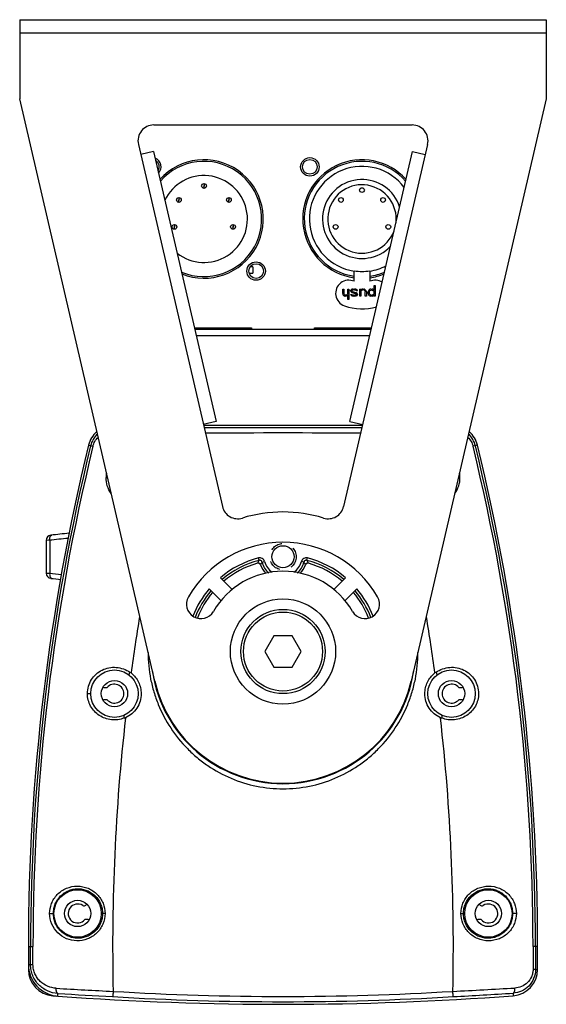
# Model space of a CAD drawing. Units: millimetres. Extents: x -3117 to -1260, y 1126 to 2434.
# Drawn here: x -1709 to -1609, y 1972 to 2159 of the extents above; entities that cross this region are included whole.
import ezdxf

# ---------------------------------------------------------------- set-up
doc = ezdxf.new("R2010")
doc.units = ezdxf.units.MM
doc.header["$LTSCALE"] = 23.1
doc.linetypes.add('HIDDEN', pattern=[0.2, 0.1, -0.1])
doc.layers.get('0').update_dxf_attribs({"linetype": 'CONTINUOUS'})
doc.layers.add('02___PRT_ALL_AXES', color=7, linetype='CONTINUOUS')
doc.layers.add('DEFAULT_2', color=8, linetype='HIDDEN')

msp = doc.modelspace()

# ---------------------------------------------------------------- linework, layer by layer
at = {"color": 7, "linetype": 'Continuous'}
for p, q in [((-1709.329, 2159.029), (-1609.329, 2159.029)), ((-1709.329, 2159.029), (-1709.329, 2144.029)), ((-1609.329, 2159.029), (-1609.329, 2144.029)), ((-1709.329, 2156.529), (-1609.329, 2156.529)), ((-1683.683, 2033.384), (-1709.329, 2144.029)), ((-1609.329, 2144.029), (-1634.974, 2033.384)), ((-1683.865, 2139.029), (-1634.793, 2139.029)), ((-1686.787, 2135.351), (-1670.845, 2066.572)), ((-1683.9, 2133.968), (-1686.336, 2133.403)), ((-1683.9, 2133.968), (-1672.023, 2082.723)), ((-1631.87, 2135.351), (-1647.812, 2066.572)), ((-1646.635, 2082.723), (-1634.757, 2133.968)), ((-1634.757, 2133.968), (-1632.322, 2133.403)), ((-1674.329, 2127.894), (-1674.329, 2127.494)), ((-1674.329, 2126.998), (-1674.329, 2127.398)), ((-1679.107, 2125.235), (-1679.107, 2124.835)), ((-1679.107, 2124.338), (-1679.107, 2124.738)), ((-1669.59, 2125.235), (-1669.59, 2124.835)), ((-1669.59, 2124.338), (-1669.59, 2124.738)), ((-1679.947, 2120.126), (-1679.947, 2119.726)), ((-1679.947, 2119.23), (-1679.947, 2119.63)), ((-1668.82, 2120.126), (-1668.82, 2119.726)), ((-1668.82, 2119.23), (-1668.82, 2119.63)), ((-1665.045, 2112.094), (-1665.562, 2112.094)), ((-1665.045, 2112.094), (-1665.045, 2110.906)), ((-1645.829, 2109.341), (-1645.829, 2111.341)), ((-1642.829, 2111.341), (-1642.829, 2109.341)), ((-1665.769, 2110.906), (-1665.045, 2110.906)), ((-1647.995, 2107.874), (-1647.787, 2107.874)), ((-1647.995, 2107.023), (-1647.995, 2107.874)), ((-1647.787, 2107.874), (-1647.787, 2107.023)), ((-1647.037, 2107.874), (-1646.829, 2107.874)), ((-1647.037, 2106.896), (-1647.037, 2107.874)), ((-1646.829, 2107.874), (-1646.829, 2105.874)), ((-1646.412, 2107.747), (-1646.495, 2107.619)), ((-1646.495, 2107.534), (-1646.495, 2107.619)), ((-1646.495, 2107.534), (-1646.412, 2107.364)), ((-1646.245, 2107.832), (-1646.412, 2107.747)), ((-1646.287, 2107.534), (-1646.245, 2107.619)), ((-1646.245, 2107.449), (-1646.287, 2107.534)), ((-1645.995, 2107.874), (-1646.245, 2107.832)), ((-1646.245, 2107.619), (-1646.162, 2107.662)), ((-1646.162, 2107.662), (-1645.995, 2107.704)), ((-1645.995, 2107.874), (-1645.745, 2107.874)), ((-1645.745, 2107.704), (-1645.995, 2107.704)), ((-1645.495, 2107.832), (-1645.745, 2107.874)), ((-1645.745, 2107.704), (-1645.495, 2107.662)), ((-1645.37, 2107.789), (-1645.495, 2107.832)), ((-1645.495, 2107.662), (-1645.412, 2107.619)), ((-1645.412, 2107.619), (-1645.37, 2107.534)), ((-1645.245, 2107.704), (-1645.37, 2107.789)), ((-1645.162, 2107.534), (-1645.37, 2107.534)), ((-1645.162, 2107.534), (-1645.245, 2107.704)), ((-1644.829, 2107.874), (-1644.62, 2107.874)), ((-1644.829, 2107.874), (-1644.787, 2107.789)), ((-1644.787, 2107.789), (-1644.745, 2107.619)), ((-1644.745, 2106.513), (-1644.745, 2107.619)), ((-1644.537, 2107.662), (-1644.62, 2107.874)), ((-1644.412, 2107.789), (-1644.537, 2107.662)), ((-1644.537, 2107.449), (-1644.454, 2107.576)), ((-1644.454, 2107.576), (-1644.329, 2107.662)), ((-1644.329, 2107.832), (-1644.412, 2107.789)), ((-1644.162, 2107.874), (-1644.329, 2107.832)), ((-1644.329, 2107.662), (-1644.162, 2107.704)), ((-1644.162, 2107.874), (-1643.995, 2107.874)), ((-1643.995, 2107.704), (-1644.162, 2107.704)), ((-1643.829, 2107.832), (-1643.995, 2107.874)), ((-1643.995, 2107.704), (-1643.829, 2107.619)), ((-1643.704, 2107.747), (-1643.829, 2107.832)), ((-1643.829, 2107.619), (-1643.745, 2107.491)), ((-1643.745, 2107.491), (-1643.704, 2107.364)), ((-1643.579, 2107.619), (-1643.704, 2107.747)), ((-1643.537, 2107.534), (-1643.579, 2107.619)), ((-1643.495, 2107.364), (-1643.537, 2107.534)), ((-1643.12, 2107.534), (-1643.162, 2107.364)), ((-1642.954, 2107.747), (-1643.12, 2107.534)), ((-1642.829, 2107.832), (-1642.954, 2107.747)), ((-1642.912, 2107.449), (-1642.87, 2107.534)), ((-1642.87, 2107.534), (-1642.745, 2107.619)), ((-1642.662, 2107.874), (-1642.829, 2107.832)), ((-1642.745, 2107.619), (-1642.579, 2107.662)), ((-1642.662, 2107.874), (-1642.412, 2107.874)), ((-1642.412, 2107.662), (-1642.579, 2107.662)), ((-1642.245, 2107.832), (-1642.412, 2107.874)), ((-1642.412, 2107.662), (-1642.245, 2107.619)), ((-1642.162, 2107.789), (-1642.245, 2107.832)), ((-1642.245, 2107.619), (-1642.12, 2107.534)), ((-1642.079, 2107.704), (-1642.162, 2107.789)), ((-1642.12, 2107.534), (-1642.037, 2107.406)), ((-1642.037, 2107.619), (-1642.079, 2107.704)), ((-1642.037, 2108.555), (-1641.829, 2108.555)), ((-1642.037, 2107.619), (-1642.037, 2108.555)), ((-1641.829, 2108.555), (-1641.829, 2106.513)), ((-1647.995, 2107.023), (-1647.954, 2106.811)), ((-1647.954, 2106.811), (-1647.912, 2106.725)), ((-1647.912, 2106.725), (-1647.829, 2106.64)), ((-1647.829, 2106.64), (-1647.704, 2106.555)), ((-1647.745, 2106.853), (-1647.787, 2107.023)), ((-1647.662, 2106.768), (-1647.745, 2106.853)), ((-1647.704, 2106.555), (-1647.579, 2106.513)), ((-1647.579, 2106.725), (-1647.662, 2106.768)), ((-1647.412, 2106.683), (-1647.579, 2106.725)), ((-1647.412, 2106.513), (-1647.579, 2106.513)), ((-1647.245, 2106.725), (-1647.412, 2106.683)), ((-1647.412, 2106.513), (-1647.245, 2106.555)), ((-1647.12, 2106.811), (-1647.245, 2106.725)), ((-1647.245, 2106.555), (-1647.12, 2106.64)), ((-1647.037, 2106.896), (-1647.12, 2106.811)), ((-1647.12, 2106.64), (-1647.037, 2106.725)), ((-1647.037, 2105.874), (-1647.037, 2106.725)), ((-1646.829, 2105.874), (-1647.037, 2105.874)), ((-1646.495, 2106.853), (-1646.287, 2106.853)), ((-1646.495, 2106.853), (-1646.412, 2106.683)), ((-1646.412, 2107.364), (-1646.245, 2107.236)), ((-1646.412, 2106.683), (-1646.287, 2106.598)), ((-1646.245, 2106.768), (-1646.287, 2106.853)), ((-1646.287, 2106.598), (-1646.162, 2106.555)), ((-1646.12, 2107.364), (-1646.245, 2107.449)), ((-1646.245, 2107.236), (-1645.537, 2107.023)), ((-1646.162, 2106.725), (-1646.245, 2106.768)), ((-1645.912, 2106.683), (-1646.162, 2106.725)), ((-1646.162, 2106.555), (-1645.912, 2106.513)), ((-1645.412, 2107.151), (-1646.12, 2107.364)), ((-1645.912, 2106.683), (-1645.662, 2106.683)), ((-1645.662, 2106.513), (-1645.912, 2106.513)), ((-1645.495, 2106.725), (-1645.662, 2106.683)), ((-1645.662, 2106.513), (-1645.412, 2106.555)), ((-1645.537, 2107.023), (-1645.412, 2106.938)), ((-1645.412, 2106.768), (-1645.495, 2106.725)), ((-1645.245, 2107.023), (-1645.412, 2107.151)), ((-1645.412, 2106.938), (-1645.37, 2106.853)), ((-1645.37, 2106.853), (-1645.412, 2106.768)), ((-1645.412, 2106.555), (-1645.245, 2106.64)), ((-1645.162, 2106.853), (-1645.245, 2107.023)), ((-1645.245, 2106.64), (-1645.162, 2106.768)), ((-1645.162, 2106.853), (-1645.162, 2106.768)), ((-1644.537, 2106.513), (-1644.745, 2106.513)), ((-1644.537, 2107.449), (-1644.537, 2106.513)), ((-1643.704, 2106.513), (-1643.704, 2107.364)), ((-1643.495, 2106.513), (-1643.704, 2106.513)), ((-1643.495, 2107.364), (-1643.495, 2106.513)), ((-1643.162, 2107.023), (-1643.162, 2107.364)), ((-1643.162, 2107.023), (-1643.12, 2106.853)), ((-1643.12, 2106.853), (-1643.079, 2106.768)), ((-1643.079, 2106.768), (-1642.954, 2106.64)), ((-1642.954, 2107.321), (-1642.912, 2107.449)), ((-1642.954, 2107.321), (-1642.954, 2107.066)), ((-1642.912, 2106.938), (-1642.954, 2107.066)), ((-1642.954, 2106.64), (-1642.829, 2106.555)), ((-1642.829, 2106.811), (-1642.912, 2106.938)), ((-1642.662, 2106.725), (-1642.829, 2106.811)), ((-1642.829, 2106.555), (-1642.662, 2106.513)), ((-1642.662, 2106.725), (-1642.412, 2106.725)), ((-1642.412, 2106.513), (-1642.662, 2106.513)), ((-1642.245, 2106.768), (-1642.412, 2106.725)), ((-1642.412, 2106.513), (-1642.245, 2106.555)), ((-1642.12, 2106.853), (-1642.245, 2106.768)), ((-1642.245, 2106.555), (-1642.162, 2106.598)), ((-1642.162, 2106.598), (-1642.079, 2106.683)), ((-1642.037, 2106.981), (-1642.12, 2106.853)), ((-1642.079, 2106.683), (-1642.037, 2106.768)), ((-1642.037, 2106.981), (-1642.037, 2107.406)), ((-1642.037, 2106.513), (-1642.037, 2106.768)), ((-1641.829, 2106.513), (-1642.037, 2106.513)), ((-1676.08, 2100.229), (-1642.577, 2100.229)), ((-1675.802, 2099.029), (-1642.855, 2099.029)), ((-1674.428, 2082.029), (-1644.229, 2082.029)), ((-1646.635, 2082.723), (-1644.199, 2082.159)), ((-1696.263, 2078.211), (-1695.415, 2078.005)), ((-1622.395, 2078.211), (-1623.242, 2078.005)), ((-1692.939, 2072.074), (-1692.646, 2072.055)), ((-1625.718, 2072.074), (-1626.011, 2072.055)), ((-1703.636, 2060.158), (-1704.329, 2060.133)), ((-1704.329, 2060.133), (-1704.329, 2053.925)), ((-1703.636, 2060.158), (-1703.636, 2053.899)), ((-1663.886, 2056.34), (-1664.009, 2056.807)), ((-1663.295, 2055.995), (-1662.828, 2056.116)), ((-1655.362, 2055.995), (-1655.829, 2056.116)), ((-1654.772, 2056.34), (-1654.649, 2056.807)), ((-1704.329, 2053.925), (-1703.636, 2053.899)), ((-1668.98, 2050.802), (-1671.224, 2053.045)), ((-1647.433, 2053.045), (-1649.677, 2050.802)), ((-1673.345, 2050.924), (-1671.096, 2048.675)), ((-1647.561, 2048.675), (-1645.312, 2050.924)), ((-1661.061, 2042.029), (-1662.793, 2039.029)), ((-1657.597, 2042.029), (-1661.061, 2042.029)), ((-1655.865, 2039.029), (-1657.597, 2042.029)), ((-1662.793, 2039.029), (-1661.061, 2036.029)), ((-1657.597, 2036.029), (-1655.865, 2039.029)), ((-1661.061, 2036.029), (-1657.597, 2036.029)), ((-1696.466, 2031.046), (-1695.829, 2031.029)), ((-1693.481, 2032.272), (-1693.32, 2032.179)), ((-1693.32, 2032.179), (-1692.713, 2032.179)), ((-1625.944, 2032.179), (-1625.337, 2032.179)), ((-1625.337, 2032.179), (-1625.176, 2032.272)), ((-1693.32, 2029.879), (-1693.481, 2029.786)), ((-1692.713, 2029.879), (-1693.32, 2029.879)), ((-1625.337, 2029.879), (-1625.944, 2029.879)), ((-1625.176, 2029.786), (-1625.337, 2029.879)), ((-1696.741, 1990.866), (-1696.574, 1991.033)), ((-1622.083, 1991.033), (-1621.916, 1990.866)), ((-1703.64, 1989.282), (-1702.927, 1989.279)), ((-1696.337, 1988.129), (-1696.944, 1988.129)), ((-1696.176, 1988.036), (-1696.337, 1988.129)), ((-1693.12, 1989.279), (-1693.593, 1989.279)), ((-1625.537, 1989.279), (-1625.064, 1989.279)), ((-1622.32, 1988.129), (-1622.481, 1988.036)), ((-1621.713, 1988.129), (-1622.32, 1988.129)), ((-1615.017, 1989.282), (-1615.73, 1989.279)), ((-1707.679, 1983.029), (-1707.679, 1978.65)), ((-1707.679, 1983.029), (-1706.807, 1983.029)), ((-1707.268, 1979.579), (-1707.268, 1983.029)), ((-1610.979, 1983.029), (-1611.851, 1983.029)), ((-1610.979, 1978.65), (-1610.979, 1983.029)), ((-1707.679, 1979.579), (-1707.268, 1979.579)), ((-1611.389, 1978.65), (-1610.979, 1978.65)), ((-1702.117, 1973.595), (-1702.082, 1974.081)), ((-1615.641, 1974.136), (-1615.605, 1973.664))]:
    msp.add_line(p, q, dxfattribs=at)
at = {"color": 3, "linetype": 'Continuous'}
msp.add_line((-1672.023, 2082.723), (-1674.458, 2082.159), dxfattribs=at)
at = {"color": 7, "linetype": 'Continuous'}
for centre, radius in [((-1654.229, 2131.078), 1.4), ((-1674.329, 2127.446), 0.448), ((-1674.329, 2127.446), 0.0481), ((-1644.329, 2126.678), 0.448), ((-1679.107, 2124.787), 0.448), ((-1679.107, 2124.787), 0.0481), ((-1669.59, 2124.787), 0.448), ((-1669.59, 2124.787), 0.0481), ((-1648.329, 2124.787), 0.448), ((-1640.329, 2124.787), 0.448), ((-1679.947, 2119.678), 0.448), ((-1679.947, 2119.678), 0.0481), ((-1668.82, 2119.678), 0.448), ((-1668.82, 2119.678), 0.0481), ((-1649.329, 2119.678), 0.448), ((-1639.329, 2119.678), 0.448), ((-1664.429, 2111.278), 1.4), ((-1659.329, 2057.029), 2.1), ((-1659.329, 2039.029), 10), ((-1659.329, 2039.029), 8), ((-1659.329, 2039.029), 7.5), ((-1691.329, 2031.029), 4.5), ((-1627.329, 2031.029), 4.5), ((-1698.329, 1989.279), 4.5), ((-1620.329, 1989.279), 4.5)]:
    msp.add_circle(centre, radius, dxfattribs=at)
for centre, radius, start, end in [((-1683.865, 2136.029), 3, 90, 193.04977), ((-1634.793, 2136.029), 3, 346.95023, 90), ((-1684.229, 2131.078), 1.75, 316.96282, 68.96867), ((-1684.229, 2131.078), 1.4, 327.24515, 58.74001), ((-1674.329, 2121.178), 10.95, 246.98246, 139.0546), ((-1644.329, 2121.178), 10.95, 40.84879, 262.1265), ((-1644.329, 2121.178), 10, 36.77308, 261.37307), ((-1674.329, 2121.178), 8.25, 231.5741, 154.52517), ((-1644.329, 2121.178), 7.5, 17.68163, 316.38692), ((-1644.329, 2121.178), 6.5, 353.55766, 339.52709), ((-1644.329, 2120.215), 9, 260.40593, 279.59407), ((-1644.329, 2121.178), 10, 278.62693, 297.11017), ((-1646.829, 2107.05), 2.5, 66.42182, 250.52878), ((-1644.329, 2121.178), 10.95, 277.87349, 293.04131), ((-1641.829, 2107.05), 2.5, 57.98553, 113.57818), ((-1644.329, 2114.121), 10, 250.52878, 285.97983), ((-1659.328, -778.894), 2860.433, 89.699814, 90.300179), ((-1691.404, 2077.029), 5, 130.94987, 166.32134), ((-1691.478, 2077.046), 4.513, 133.19607, 166.31493), ((-1659.329, 462.925), 1617.614, 89.477632, 90.522346), ((-1627.179, 2077.046), 4.513, 13.68507, 46.80393), ((-1627.253, 2077.029), 5, 13.67866, 49.05013), ((-1305.176, 1983.029), 402.503, 166.32134, 180), ((-1305.176, 1983.029), 402.092, 166.32134, 180), ((-1305.176, 1983.029), 401.631, 166.32134, 180), ((-2013.481, 1983.029), 401.631, 0, 13.67866), ((-2013.481, 1983.029), 402.092, 0, 13.67866), ((-2013.481, 1983.029), 402.503, 0, 13.67866), ((-1687.78, 2072.065), 5.158, 170.30955, 179.90299), ((-1630.909, 2072.073), 5.191, 324.53294, 0.01478), ((-1630.839, 2072.069), 5.121, 0.05772, 9.72475), ((-1667.923, 2067.249), 3, 193.04977, 286.93721), ((-1650.735, 2067.249), 3, 253.06279, 346.95023), ((-1659.329, 2039.029), 26.5, 73.06279, 106.93721), ((-1703.329, 2060.133), 1, 96.23379, 180.00007), ((-1659.329, 1657.279), 406.25, 95.73376, 96.23317), ((-1659.329, 1647.457), 415.073, 95.64476, 96.12768), ((-1659.329, 2039.029), 20.75, 30, 150), ((-1659.329, 2039.029), 18.384, 104.74807, 130.31979), ((-1659.329, 2039.029), 17.901, 104.74807, 130.19323), ((-1659.329, 2039.029), 17.464, 106.15883, 130.07277), ((-1654.552, 2050.712), 10.899, 148.91118, 152.15291), ((-1655.544, 2050.867), 9.294, 146.51321, 150.08499), ((-1659.329, 2057.029), 4.536, 199.67435, 224.32258), ((-1659.329, 2057.029), 4.099, 194.61357, 228.68928), ((-1659.329, 2057.029), 3.616, 194.61357, 234.92397), ((-1659.329, 2057.029), 3.616, 305.07604, 345.38643), ((-1659.329, 2057.029), 4.099, 311.31072, 345.38643), ((-1659.329, 2057.029), 4.536, 315.67742, 340.32565), ((-1663.259, 2050.777), 9.465, 29.94731, 33.45449), ((-1664.261, 2050.624), 11.078, 27.87335, 31.06256), ((-1659.329, 2039.029), 17.901, 49.80677, 75.25193), ((-1659.329, 2039.029), 18.384, 49.68021, 75.25193), ((-1659.329, 2039.029), 17.464, 49.92723, 73.84117), ((-1703.329, 2053.925), 1, 179.99996, 263.76642), ((-1659.367, 2466.237), 414.707, 263.87216, 264.18781), ((-1659.329, 2039.029), 15.25, 30, 150), ((-1659.329, 2456.779), 406.25, 263.76683, 264.04288), ((-1659.329, 2039.029), 18.384, 139.68021, 158.52347), ((-1659.329, 2039.029), 17.901, 139.80677, 158.75648), ((-1659.329, 2039.029), 17.464, 139.92723, 158.62438), ((-1659.329, 2039.029), 17.464, 21.37562, 40.07277), ((-1659.329, 2039.029), 17.901, 21.24354, 40.19323), ((-1659.329, 2039.029), 18.384, 21.47656, 40.31979), ((-1674.917, 2048.029), 2.75, 150, 330), ((-1643.74, 2048.029), 2.75, 210, 30), ((-1305.176, 1983.029), 386.503, 170.68176, 172.27909), ((-2013.481, 1983.029), 386.503, 7.72091, 9.31823), ((-1703.663, 2038.317), 15.601, 346.02074, 348.02557), ((-1659.329, 2039.029), 25.099, 188.67655, 351.32344), ((-1628.407, 2031.47), 4.055, 117.08112, 120.7758), ((-1615.015, 2038.316), 15.58, 191.98846, 193.99567), ((-1691.329, 2031.029), 1.8, 219.70902, 140.29098), ((-1659.329, 2039.029), 25, 193.04977, 346.95023), ((-1627.329, 2031.029), 1.8, 39.70902, 320.29098), ((-1305.176, 1983.029), 386.503, 173.54929, 181.26742), ((-1690.431, 2030.381), 4.108, 283.29679, 286.97015), ((-1703.185, 2026.991), 13.715, 357.46269, 359.74674), ((-2013.481, 1983.029), 386.503, 358.73258, 6.45071), ((-1628.227, 2030.378), 4.105, 253.0283, 256.70199), ((-1615.467, 2026.992), 13.721, 180.25728, 182.54053), ((-1698.329, 1989.279), 1.8, 57.55586, 320.29098), ((-1697.095, 1991.22), 0.5, 237.55586, 315), ((-1621.563, 1991.22), 0.5, 225, 302.44414), ((-1620.329, 1989.279), 1.8, 219.70902, 122.44414), ((-1701.679, 1979.579), 6, 180, 265.80857), ((-1702.679, 1978.65), 5, 180, 265.71682), ((-1615.979, 1978.65), 5, 274.28318, 0), ((-1542.458, 4806.33), 2835.774, 266.766859, 266.985565), ((-1818.313, 5578.907), 3609.497, 273.037086, 273.224301), ((-1659.329, 2557.459), 585.431, 265.716823, 265.795552), ((-1659.329, 2557.459), 585.431, 265.808572, 274.283177), ((-1540.145, 4707.077), 2737.79, 266.609057, 266.826657), ((-1659.329, 2515.168), 542.649, 266.57993, 273.42007), ((-1659.329, 2509.577), 536.059, 266.55032, 273.44968), ((-1823.095, 5485.366), 3517.354, 273.196645, 273.381277)]:
    msp.add_arc(centre, radius, start, end, dxfattribs=at)
for points, knots in [([(-1695.415, 2078.005), (-1695.336, 2078.331), (-1695.082, 2078.954), (-1694.66, 2079.477), (-1694.421, 2079.7)], [0, 0, 0, 0, 0.5069302, 1, 1, 1, 1]), ([(-1624.236, 2079.7), (-1623.998, 2079.477), (-1623.575, 2078.954), (-1623.322, 2078.331), (-1623.242, 2078.005)], [0, 0, 0, 0, 0.4930698, 1, 1, 1, 1]), ([(-1691.976, 2069.061), (-1692.282, 2069.492), (-1692.771, 2070.462), (-1692.94, 2071.536), (-1692.939, 2072.074)], [0, 0, 0, 0, 0.4957287, 1, 1, 1, 1]), ([(-1703.636, 2060.158), (-1703.645, 2060.28), (-1703.641, 2060.514), (-1703.574, 2060.788), (-1703.482, 2060.963), (-1703.402, 2061.061), (-1703.309, 2061.128), (-1703.24, 2061.149), (-1703.206, 2061.152)], [0, 0, 0, 0, 0.3136704, 0.5922742, 0.7123624, 0.8185139, 0.9128571, 1, 1, 1, 1]), ([(-1663.6, 2055.502), (-1663.62, 2055.559), (-1663.682, 2055.667), (-1663.828, 2055.782), (-1664.007, 2055.833), (-1664.131, 2055.82), (-1664.189, 2055.803)], [0, 0, 0, 0, 0.2500435, 0.5000394, 0.7499999, 1, 1, 1, 1]), ([(-1662.828, 2056.116), (-1662.86, 2056.239), (-1662.97, 2056.474), (-1663.259, 2056.734), (-1663.628, 2056.858), (-1663.886, 2056.839), (-1664.009, 2056.807)], [0, 0, 0, 0, 0.2501104, 0.500002, 0.7498922, 1, 1, 1, 1]), ([(-1663.295, 2055.995), (-1663.308, 2056.058), (-1663.356, 2056.182), (-1663.5, 2056.322), (-1663.693, 2056.379), (-1663.825, 2056.36), (-1663.886, 2056.34)], [0, 0, 0, 0, 0.2485548, 0.4999628, 0.7513699, 1, 1, 1, 1]), ([(-1654.649, 2056.807), (-1654.771, 2056.839), (-1655.03, 2056.858), (-1655.398, 2056.734), (-1655.687, 2056.474), (-1655.797, 2056.239), (-1655.829, 2056.116)], [0, 0, 0, 0, 0.2501056, 0.4999968, 0.7498864, 1, 1, 1, 1]), ([(-1654.772, 2056.34), (-1654.833, 2056.36), (-1654.964, 2056.379), (-1655.157, 2056.322), (-1655.302, 2056.182), (-1655.349, 2056.058), (-1655.362, 2055.995)], [0, 0, 0, 0, 0.2486281, 0.500035, 0.7514414, 1, 1, 1, 1]), ([(-1654.468, 2055.803), (-1654.527, 2055.82), (-1654.65, 2055.833), (-1654.829, 2055.782), (-1654.975, 2055.667), (-1655.037, 2055.559), (-1655.058, 2055.502)], [0, 0, 0, 0, 0.2500001, 0.4999606, 0.7499565, 1, 1, 1, 1]), ([(-1703.636, 2053.899), (-1703.645, 2053.777), (-1703.641, 2053.544), (-1703.574, 2053.27), (-1703.482, 2053.094), (-1703.402, 2052.996), (-1703.309, 2052.93), (-1703.24, 2052.909), (-1703.206, 2052.905)], [0, 0, 0, 0, 0.3136714, 0.592275, 0.7123629, 0.818514, 0.912857, 1, 1, 1, 1]), ([(-1684.96, 2038.825), (-1684.955, 2037.142), (-1684.703, 2034.609), (-1683.89, 2031.337), (-1682.767, 2028.16), (-1680.795, 2024.416), (-1678.134, 2021.125), (-1675.656, 2018.843), (-1672.965, 2016.815), (-1669.242, 2014.792), (-1664.387, 2013.295), (-1659.329, 2012.788), (-1654.27, 2013.295), (-1649.415, 2014.792), (-1645.693, 2016.815), (-1643.002, 2018.843), (-1640.523, 2021.125), (-1637.862, 2024.416), (-1635.89, 2028.16), (-1634.767, 2031.337), (-1633.954, 2034.609), (-1633.703, 2037.142), (-1633.697, 2038.825)], [0, 0, 0, 0, 0.0625244, 0.0938053, 0.1250761, 0.1875254, 0.2499598, 0.2812173, 0.3124805, 0.374956, 0.4374663, 0.5, 0.5625337, 0.625044, 0.6875195, 0.7187828, 0.7500402, 0.8124746, 0.8749239, 0.9061947, 0.9374756, 1, 1, 1, 1]), ([(-1696.465, 2031.046), (-1696.466, 2031.509), (-1696.335, 2032.441), (-1695.759, 2033.72), (-1694.855, 2034.786), (-1693.701, 2035.565), (-1692.38, 2036.006), (-1690.985, 2036.082), (-1689.613, 2035.787), (-1688.782, 2035.349), (-1688.405, 2035.08)], [0, 0, 0, 0, 0.1257472, 0.2510768, 0.3756924, 0.4998298, 0.6240777, 0.7488734, 0.8742654, 1, 1, 1, 1]), ([(-1688.175, 2034.955), (-1687.88, 2034.723), (-1687.34, 2034.19), (-1686.731, 2033.23), (-1686.353, 2032.156), (-1686.266, 2031.399), (-1686.267, 2031.022)], [0, 0, 0, 0, 0.2492344, 0.4990672, 0.7493822, 1, 1, 1, 1]), ([(-1632.391, 2031.022), (-1632.391, 2031.399), (-1632.305, 2032.155), (-1631.927, 2033.23), (-1631.317, 2034.19), (-1630.777, 2034.723), (-1630.482, 2034.955)], [0, 0, 0, 0, 0.2506181, 0.5009335, 0.7507656, 1, 1, 1, 1]), ([(-1630.253, 2035.081), (-1629.875, 2035.35), (-1629.043, 2035.787), (-1627.673, 2036.082), (-1626.277, 2036.006), (-1624.956, 2035.565), (-1623.802, 2034.786), (-1622.898, 2033.72), (-1622.323, 2032.441), (-1622.19, 2031.509), (-1622.192, 2031.046)], [0, 0, 0, 0, 0.125738, 0.2511252, 0.3759232, 0.5001711, 0.6243092, 0.7489236, 0.8742542, 1, 1, 1, 1]), ([(-1689.487, 2026.383), (-1689.871, 2026.233), (-1690.679, 2026.027), (-1691.924, 2026.015), (-1693.133, 2026.295), (-1694.238, 2026.852), (-1695.178, 2027.652), (-1695.901, 2028.656), (-1696.357, 2029.81), (-1696.465, 2030.634), (-1696.465, 2031.046)], [0, 0, 0, 0, 0.1258408, 0.251401, 0.3764693, 0.5009829, 0.625188, 0.7495414, 0.8744371, 1, 1, 1, 1]), ([(-1686.267, 2031.022), (-1686.267, 2030.542), (-1686.407, 2029.578), (-1687.017, 2028.256), (-1687.976, 2027.164), (-1688.797, 2026.646), (-1689.232, 2026.452)], [0, 0, 0, 0, 0.2505847, 0.5009013, 0.7507623, 1, 1, 1, 1]), ([(-1629.425, 2026.452), (-1629.861, 2026.646), (-1630.682, 2027.164), (-1631.64, 2028.256), (-1632.25, 2029.578), (-1632.391, 2030.542), (-1632.391, 2031.022)], [0, 0, 0, 0, 0.2492389, 0.4990984, 0.7494164, 1, 1, 1, 1]), ([(-1622.192, 2031.046), (-1622.193, 2030.634), (-1622.3, 2029.81), (-1622.757, 2028.656), (-1623.479, 2027.652), (-1624.419, 2026.851), (-1625.524, 2026.295), (-1626.733, 2026.015), (-1627.979, 2026.027), (-1628.786, 2026.233), (-1629.171, 2026.383)], [0, 0, 0, 0, 0.1255633, 0.2504593, 0.3748135, 0.4990171, 0.6235313, 0.7485991, 0.8741593, 1, 1, 1, 1]), ([(-1703.641, 1989.282), (-1703.64, 1989.917), (-1703.39, 1991.245), (-1702.268, 1992.987), (-1700.491, 1994.197), (-1698.371, 1994.616), (-1696.278, 1994.189), (-1694.527, 1993.009), (-1693.384, 1991.283), (-1693.12, 1989.934), (-1693.12, 1989.279)], [0, 0, 0, 0, 0.1167796, 0.2419192, 0.3715276, 0.5013031, 0.6287229, 0.7543544, 0.8796565, 1, 1, 1, 1]), ([(-1702.927, 1989.279), (-1702.927, 1989.591), (-1702.865, 1990.214), (-1702.591, 1991.105), (-1702.155, 1991.916), (-1701.579, 1992.619), (-1700.886, 1993.192), (-1700.1, 1993.622), (-1699.245, 1993.896), (-1698.347, 1994), (-1697.436, 1993.929), (-1696.548, 1993.678), (-1695.72, 1993.253), (-1694.988, 1992.668), (-1694.384, 1991.947), (-1693.933, 1991.119), (-1693.656, 1990.218), (-1693.594, 1989.591), (-1693.593, 1989.279)], [0, 0, 0, 0, 0.0637907, 0.127037, 0.1893666, 0.2507859, 0.3115615, 0.3720915, 0.4327767, 0.4939371, 0.5557537, 0.6182465, 0.6813105, 0.7447766, 0.808479, 0.8722892, 0.9361446, 1, 1, 1, 1]), ([(-1625.537, 1989.279), (-1625.537, 1989.937), (-1625.272, 1991.289), (-1624.125, 1993.014), (-1622.376, 1994.19), (-1620.287, 1994.615), (-1618.168, 1994.198), (-1616.39, 1992.988), (-1615.268, 1991.246), (-1615.016, 1989.917), (-1615.017, 1989.282)], [0, 0, 0, 0, 0.1208889, 0.2461724, 0.3714718, 0.4985676, 0.628337, 0.7580129, 0.8832185, 1, 1, 1, 1]), ([(-1625.064, 1989.279), (-1625.064, 1989.591), (-1625.001, 1990.218), (-1624.724, 1991.119), (-1624.274, 1991.947), (-1623.67, 1992.668), (-1622.937, 1993.253), (-1622.109, 1993.678), (-1621.221, 1993.929), (-1620.31, 1994), (-1619.412, 1993.896), (-1618.557, 1993.622), (-1617.771, 1993.192), (-1617.078, 1992.619), (-1616.502, 1991.916), (-1616.066, 1991.105), (-1615.793, 1990.214), (-1615.73, 1989.591), (-1615.73, 1989.279)], [0, 0, 0, 0, 0.0638566, 0.1277132, 0.1915235, 0.2552253, 0.3186907, 0.3817543, 0.4442462, 0.5060622, 0.5672231, 0.6279079, 0.6884374, 0.7492137, 0.8106336, 0.8729625, 0.936209, 1, 1, 1, 1]), ([(-1693.121, 1989.279), (-1693.12, 1988.587), (-1693.408, 1987.188), (-1694.626, 1985.446), (-1696.41, 1984.318), (-1698.461, 1983.955), (-1700.474, 1984.375), (-1702.185, 1985.507), (-1703.358, 1987.217), (-1703.641, 1988.594), (-1703.64, 1989.282)], [0, 0, 0, 0, 0.1272108, 0.2542923, 0.3806599, 0.5053177, 0.627912, 0.7498123, 0.8735058, 1, 1, 1, 1]), ([(-1693.593, 1989.279), (-1693.593, 1988.966), (-1693.656, 1988.339), (-1693.933, 1987.438), (-1694.384, 1986.609), (-1694.988, 1985.888), (-1695.722, 1985.303), (-1696.551, 1984.877), (-1697.441, 1984.626), (-1698.353, 1984.555), (-1699.253, 1984.661), (-1700.109, 1984.936), (-1700.894, 1985.367), (-1701.585, 1985.942), (-1702.159, 1986.644), (-1702.594, 1987.454), (-1702.866, 1988.344), (-1702.927, 1988.967), (-1702.927, 1989.279)], [0, 0, 0, 0, 0.0638576, 0.1277179, 0.1915381, 0.2552639, 0.3187759, 0.3819139, 0.4445047, 0.5064294, 0.5676858, 0.6284272, 0.6889553, 0.7496657, 0.8109625, 0.8731395, 0.9362589, 1, 1, 1, 1]), ([(-1615.017, 1989.282), (-1615.017, 1988.643), (-1615.27, 1987.306), (-1616.404, 1985.559), (-1618.189, 1984.355), (-1620.306, 1983.945), (-1622.39, 1984.374), (-1624.133, 1985.55), (-1625.274, 1987.275), (-1625.538, 1988.624), (-1625.537, 1989.279)], [0, 0, 0, 0, 0.1175741, 0.2433246, 0.373138, 0.5026935, 0.6293349, 0.7544709, 0.879514, 1, 1, 1, 1]), ([(-1615.73, 1989.279), (-1615.73, 1988.967), (-1615.792, 1988.344), (-1616.064, 1987.454), (-1616.498, 1986.644), (-1617.072, 1985.942), (-1617.763, 1985.367), (-1618.549, 1984.936), (-1619.405, 1984.661), (-1620.304, 1984.555), (-1621.216, 1984.626), (-1622.106, 1984.877), (-1622.936, 1985.303), (-1623.669, 1985.888), (-1624.274, 1986.609), (-1624.724, 1987.438), (-1625.001, 1988.339), (-1625.064, 1988.966), (-1625.064, 1989.279)], [0, 0, 0, 0, 0.0637409, 0.1268605, 0.1890375, 0.2503341, 0.3110444, 0.3715726, 0.4323141, 0.4935703, 0.5554955, 0.6180869, 0.6812253, 0.744738, 0.8084643, 0.8722844, 0.9361435, 1, 1, 1, 1]), ([(-1702.082, 1974.081), (-1702.756, 1974.122), (-1704.103, 1974.457), (-1705.523, 1975.461), (-1706.389, 1976.537), (-1706.886, 1977.473), (-1707.197, 1978.501), (-1707.268, 1979.219), (-1707.268, 1979.579)], [0, 0, 0, 0, 0.2442583, 0.4891174, 0.6140822, 0.7410482, 0.8699398, 1, 1, 1, 1]), ([(-1707.268, 1979.579), (-1707.256, 1979.577), (-1707.212, 1979.578), (-1707.12, 1979.575), (-1706.979, 1979.575), (-1706.869, 1979.574), (-1706.807, 1979.574)], [0, 0, 0, 0, 0.0813142, 0.2838748, 0.5964478, 1, 1, 1, 1]), ([(-1702.393, 1975.07), (-1702.952, 1975.101), (-1704.069, 1975.36), (-1705.272, 1976.152), (-1706.022, 1977.022), (-1706.462, 1977.795), (-1706.743, 1978.658), (-1706.807, 1979.268), (-1706.807, 1979.574)], [0, 0, 0, 0, 0.2423777, 0.4850869, 0.6095894, 0.737033, 0.8675265, 1, 1, 1, 1]), ([(-1611.389, 1978.65), (-1611.389, 1978.065), (-1611.619, 1976.897), (-1612.584, 1975.435), (-1613.986, 1974.446), (-1615.089, 1974.17), (-1615.641, 1974.136)], [0, 0, 0, 0, 0.2584954, 0.510398, 0.7560006, 1, 1, 1, 1]), ([(-1611.849, 1978.644), (-1611.849, 1978.404), (-1611.9, 1977.925), (-1612.191, 1977.034), (-1612.863, 1976.088), (-1613.995, 1975.349), (-1614.864, 1975.148), (-1615.297, 1975.124)], [0, 0, 0, 0, 0.133395, 0.264766, 0.5167092, 0.7592818, 1, 1, 1, 1]), ([(-1611.389, 1978.65), (-1611.393, 1978.649), (-1611.406, 1978.649), (-1611.431, 1978.648), (-1611.471, 1978.647), (-1611.55, 1978.646), (-1611.678, 1978.645), (-1611.787, 1978.644), (-1611.849, 1978.644)], [0, 0, 0, 0, 0.0250642, 0.0813253, 0.1679801, 0.2838651, 0.5964274, 1, 1, 1, 1]), ([(-1702.082, 1974.081), (-1702.135, 1974.089), (-1702.213, 1974.155), (-1702.279, 1974.272), (-1702.346, 1974.448), (-1702.393, 1974.718), (-1702.398, 1974.948), (-1702.393, 1975.07)], [0, 0, 0, 0, 0.1489904, 0.2504954, 0.3715979, 0.6646253, 1, 1, 1, 1]), ([(-1615.641, 1974.136), (-1615.584, 1974.144), (-1615.499, 1974.209), (-1615.425, 1974.327), (-1615.352, 1974.503), (-1615.298, 1974.773), (-1615.291, 1975.002), (-1615.297, 1975.124)], [0, 0, 0, 0, 0.1563918, 0.2591836, 0.3801808, 0.6699534, 1, 1, 1, 1]), ([(-1691.584, 1974.49), (-1691.583, 1974.426), (-1691.589, 1974.3), (-1691.61, 1974.117), (-1691.626, 1973.948), (-1691.64, 1973.799), (-1691.655, 1973.675), (-1691.669, 1973.59), (-1691.68, 1973.539), (-1691.687, 1973.512), (-1691.693, 1973.496), (-1691.698, 1973.487), (-1691.701, 1973.485)], [0, 0, 0, 0, 0.1891011, 0.3727402, 0.5423194, 0.6917732, 0.8160071, 0.9107175, 0.9457794, 0.9722971, 0.9902335, 1, 1, 1, 1]), ([(-1626.956, 1973.485), (-1626.959, 1973.487), (-1626.964, 1973.496), (-1626.97, 1973.512), (-1626.977, 1973.539), (-1626.988, 1973.59), (-1627.002, 1973.675), (-1627.018, 1973.799), (-1627.031, 1973.948), (-1627.047, 1974.117), (-1627.068, 1974.3), (-1627.074, 1974.426), (-1627.073, 1974.49)], [0, 0, 0, 0, 0.0097697, 0.02771, 0.0542305, 0.0892938, 0.1840034, 0.3082354, 0.4576876, 0.6272648, 0.810901, 1, 1, 1, 1])]:
    msp.add_open_spline(points, degree=3, knots=knots, dxfattribs=at)
for points in [[(-1688.405, 2035.08), (-1688.327, 2035.04), (-1688.25, 2034.999), (-1688.175, 2034.955)], [(-1706.807, 1979.574), (-1706.807, 1980.726), (-1706.807, 1981.877), (-1706.807, 1983.029)], [(-1611.851, 1983.029), (-1611.851, 1981.567), (-1611.85, 1980.106), (-1611.849, 1978.644)], [(-1611.39, 1983.029), (-1611.39, 1981.569), (-1611.39, 1980.11), (-1611.389, 1978.65)]]:
    msp.add_open_spline(points, degree=3, dxfattribs=at)
at = {"layer": '02___PRT_ALL_AXES', "color": 7, "linetype": 'Continuous'}
for p, q in [((-1676.15, 2100.529), (-1665.329, 2100.529)), ((-1665.329, 2100.529), (-1665.329, 2100.229)), ((-1653.329, 2100.529), (-1642.508, 2100.529)), ((-1653.329, 2100.229), (-1653.329, 2100.529))]:
    msp.add_line(p, q, dxfattribs=at)
for centre, radius in [((-1654.229, 2131.078), 1.75), ((-1664.429, 2111.278), 1.75), ((-1691.329, 2031.029), 2.5), ((-1627.329, 2031.029), 2.5), ((-1698.329, 1989.279), 2.5), ((-1620.329, 1989.279), 2.5)]:
    msp.add_circle(centre, radius, dxfattribs=at)
for centre, start, end in [((-1674.329, 2121.178), 248.05582, 138.04415), ((-1644.329, 2121.178), 41.95585, 262.31678), ((-1644.329, 2121.178), 277.68322, 291.94418)]:
    msp.add_arc(centre, 11.25, start, end, dxfattribs=at)
at = {"layer": 'DEFAULT_2', "color": 8, "linetype": 'HIDDEN'}
msp.add_circle((-1659.329, 2057.029), 2.5, dxfattribs=at)

doc.saveas('drawing.dxf')
